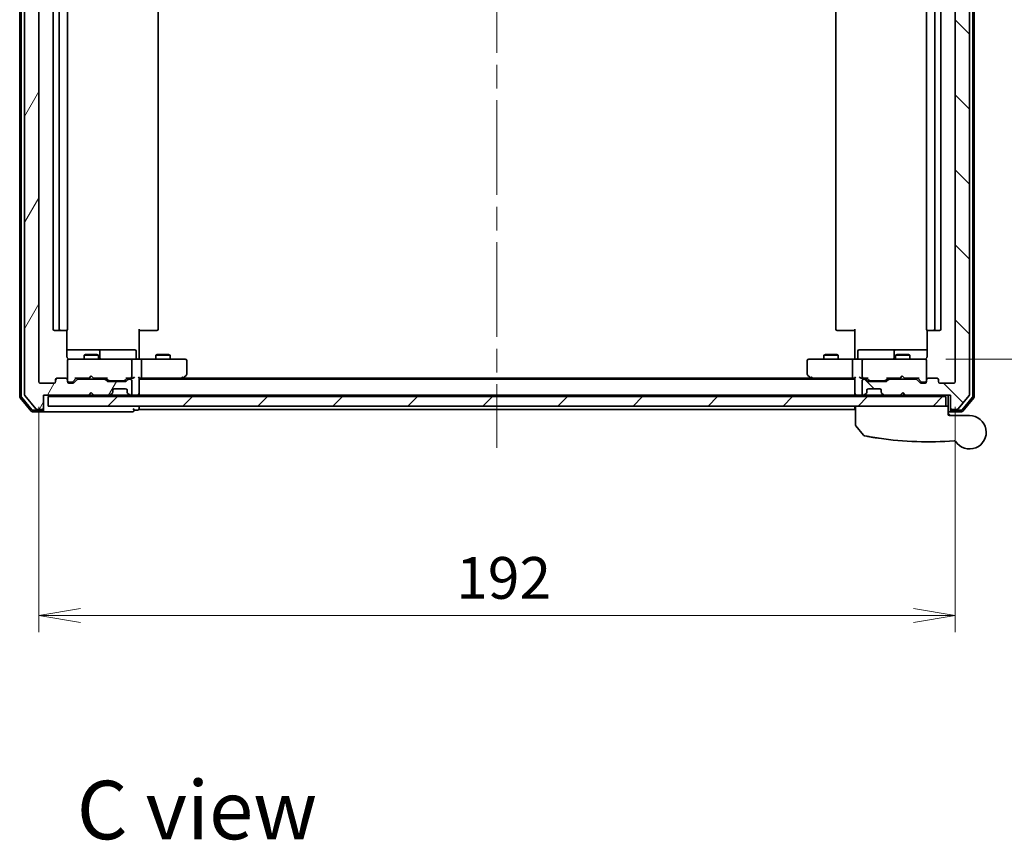
# Model space of a CAD drawing. Units: millimetres. Extents: x -1914 to 5369, y 28 to 1439.
# Drawn here: x 676 to 882, y 668 to 840 of the extents above; entities that cross this region are included whole.
import ezdxf

# ---------------------------------------------------------------- set-up
doc = ezdxf.new("R2010")
doc.units = ezdxf.units.MM
doc.header["$LTSCALE"] = 3.5
doc.linetypes.add('CHAIN', pattern=[0.3543, 0.2362, -0.0295, 0.0591, -0.0295])
doc.layers.get('Defpoints').update_dxf_attribs({"lineweight": 25})
for name, color, linetype, lineweight in [('Centerline (ISO)', 131, 'Continuous', 18), ('Dimension (ISO)', 7, 'Continuous', 18), ('Hatch (ISO)', 1, 'Continuous', 18), ('Symbol (ISO)', 7, 'Continuous', 18), ('Visible (ISO)', 7, 'Continuous', 35)]:
    doc.layers.add(name, color=color, linetype=linetype, lineweight=lineweight)
doc.styles.add('Note Text (TK)', font='MS PGothic.ttf')
doc.dimstyles.new('Default - Method 1b (TK)', dxfattribs={"dimscale": 3.5, "dimtxt": 2.5, "dimasz": 2.5, "dimexe": 1, "dimexo": 1.5, "dimgap": 1, "dimtad": 1, "dimrnd": 1e-08, "dimdsep": 46, "dimtxsty": 'Note Text (TK)', "dimblk": 'OPEN', "dimcen": 0.09, "dimdle": 5, "dimclrd": 100, "dimclre": 100, "dimclrt": 7, "dimadec": 1, "dimazin": 1, "dimtfac": 1, "dimtmove": 0, "dimatfit": 3, "dimldrblk": 'OPEN', "dimfxl": 1, "dimtolj": 1, "dimlwd": -1, "dimlwe": -1, "dimarcsym": 0})

# ---------------------------------------------------------------- blocks, each defined once
blk = doc.blocks.new('_Open')
at = {"color": 0, "linetype": 'ByBlock', "lineweight": -2}
for p, q in [((-1, 0.167), (0, 0)), ((-1, -0.167), (0, 0)), ((0, 0), (-1, 0))]:
    blk.add_line(p, q, dxfattribs=at)
blk = doc.blocks.new('*D8')
at = {"layer": 'Defpoints', "color": 0}
for p in [(864.6, 923.52), (864.6, 768.52), (921.54, 768.52)]:
    blk.add_point(p, dxfattribs=at)
at = {"layer": 'Dimension (ISO)', "color": 100}
for p, q in [((869.85, 923.52), (925.04, 923.52)), ((921.54, 914.77), (921.54, 777.27)), ((869.85, 768.52), (925.04, 768.52))]:
    blk.add_line(p, q, dxfattribs=at)
at = {"layer": 'Dimension (ISO)', "color": 100, "xscale": 8.75, "yscale": 8.75, "zscale": 8.75}
for p, rotation in [((921.54, 923.52), 90), ((921.54, 768.52), 270)]:
    blk.add_blockref('_Open', p, dxfattribs=dict(at, rotation=rotation))
at = {"layer": 'Dimension (ISO)', "color": 7, "insert": (913.66, 837.47), "char_height": 8.75, "attachment_point": 4, "rotation": 90, "style": 'Note Text (TK)'}
blk.add_mtext('\\A1;155', dxfattribs=at)
blk = doc.blocks.new('*D9')
at = {"layer": 'Defpoints', "color": 0}
for p in [(679.79, 763.82), (871.79, 763.82), (871.79, 714.83)]:
    blk.add_point(p, dxfattribs=at)
at = {"layer": 'Dimension (ISO)', "color": 100}
for p, q in [((679.79, 758.57), (679.79, 711.33)), ((871.79, 758.57), (871.79, 711.33)), ((688.54, 714.83), (863.04, 714.83))]:
    blk.add_line(p, q, dxfattribs=at)
at = {"layer": 'Dimension (ISO)', "color": 100, "xscale": 8.75, "yscale": 8.75, "zscale": 8.75, "rotation": 180}
blk.add_blockref('_Open', (679.79, 714.83), dxfattribs=at)
at = {"layer": 'Dimension (ISO)', "color": 100, "xscale": 8.75, "yscale": 8.75, "zscale": 8.75}
blk.add_blockref('_Open', (871.79, 714.83), dxfattribs=at)
at = {"layer": 'Dimension (ISO)', "color": 7, "insert": (767.24, 722.71), "char_height": 8.75, "attachment_point": 4, "style": 'Note Text (TK)'}
blk.add_mtext('\\A1;192', dxfattribs=at)

msp = doc.modelspace()

# ---------------------------------------------------------------- hatches: boundary and pattern name
at = {"layer": 'Hatch (ISO)'}
h = msp.add_hatch(dxfattribs=at)
h.set_pattern_fill('ANSI31', color=256, scale=88.9, angle=14.999978, style=0)
h.set_pattern_definition([(60, (-1.581, 5e-10), (-9.6237, 5.55625), [])])
edge = h.paths.add_edge_path()
edge.add_ellipse((680.4875, 758.3173), major_axis=(0.3, 0), ratio=1, start_angle=270, end_angle=360)
edge.add_line((680.7875, 758.3173), (680.7875, 761.0173))
edge.add_line((680.7875, 761.0173), (690.2875, 761.0173))
edge.add_line((690.2875, 761.0173), (690.7875, 761.5173))
edge.add_line((690.7875, 761.5173), (691.2875, 761.0173))
edge.add_line((691.2875, 761.0173), (694.6632, 761.0173))
edge.add_ellipse((694.6632, 761.3173), major_axis=(0.3, 0), ratio=1, start_angle=270, end_angle=315)
edge.add_line((694.8754, 761.1052), (695.1996, 761.4294))
edge.add_ellipse((694.9875, 761.6416), major_axis=(0.2121, 0.2121), ratio=1, start_angle=270, end_angle=315)
edge.add_line((695.2875, 761.6416), (695.2875, 762.0173))
edge.add_ellipse((695.5875, 762.0173), major_axis=(0, 0.3), ratio=1, start_angle=0, end_angle=90, ccw=False)
edge.add_line((695.5875, 762.3173), (697.9875, 762.3173))
edge.add_ellipse((697.9875, 762.0173), major_axis=(0.3, 0), ratio=1, start_angle=0, end_angle=90, ccw=False)
edge.add_line((698.2875, 762.0173), (698.2875, 761.6416))
edge.add_ellipse((698.5875, 761.6416), major_axis=(0, -0.3), ratio=1, start_angle=270, end_angle=315)
edge.add_line((698.3754, 761.4294), (698.6996, 761.1052))
edge.add_ellipse((698.9118, 761.3173), major_axis=(0.2121, -0.2121), ratio=1, start_angle=270, end_angle=315)
edge.add_line((698.9118, 761.0173), (698.9875, 761.0173))
edge.add_ellipse((698.9875, 761.3173), major_axis=(0.3, 0), ratio=1, start_angle=270, end_angle=360)
edge.add_line((699.2875, 761.3173), (699.2875, 764.0173))
edge.add_ellipse((698.9875, 764.0173), major_axis=(0, 0.3), ratio=1, start_angle=270, end_angle=360)
edge.add_line((698.9875, 764.3173), (698.6118, 764.3173))
edge.add_ellipse((698.6118, 764.0173), major_axis=(-0.3, 0), ratio=1, start_angle=270, end_angle=315)
edge.add_line((698.3996, 764.2294), (698.0754, 763.9052))
edge.add_ellipse((697.8632, 764.1173), major_axis=(-0.2121, -0.2121), ratio=1, start_angle=45, end_angle=90, ccw=False)
edge.add_line((697.8632, 763.8173), (694.3618, 763.8173))
edge.add_ellipse((694.3618, 764.1173), major_axis=(-0.3, 0), ratio=1, start_angle=45, end_angle=90, ccw=False)
edge.add_line((694.1496, 763.9052), (693.8254, 764.2294))
edge.add_ellipse((693.6132, 764.0173), major_axis=(-0.2121, 0.2121), ratio=1, start_angle=270, end_angle=315)
edge.add_line((693.6132, 764.3173), (687.9618, 764.3173))
edge.add_ellipse((687.9618, 764.0173), major_axis=(-0.3, 0), ratio=1, start_angle=270, end_angle=315)
edge.add_line((687.7496, 764.2294), (687.1254, 763.6052))
edge.add_ellipse((686.9132, 763.8173), major_axis=(-0.2121, -0.2121), ratio=1, start_angle=45, end_angle=90, ccw=False)
edge.add_line((686.9132, 763.5173), (686.0875, 763.5173))
edge.add_ellipse((686.0875, 763.8173), major_axis=(-0.3, 0), ratio=1, start_angle=0, end_angle=90, ccw=False)
edge.add_line((685.7875, 763.8173), (685.7875, 764.2173))
edge.add_ellipse((685.4875, 764.2173), major_axis=(0, 0.3), ratio=1, start_angle=270, end_angle=360)
edge.add_line((685.4875, 764.5173), (683.5875, 764.5173))
edge.add_ellipse((683.5875, 764.2173), major_axis=(-0.3, 0), ratio=1, start_angle=270, end_angle=360)
edge.add_line((683.2875, 764.2173), (683.2875, 763.8173))
edge.add_ellipse((682.9875, 763.8173), major_axis=(0, -0.3), ratio=1, start_angle=0, end_angle=90, ccw=False)
edge.add_line((682.9875, 763.5173), (680.0875, 763.5173))
edge.add_ellipse((680.0875, 763.8173), major_axis=(-0.3, 0), ratio=1, start_angle=0, end_angle=90, ccw=False)
edge.add_line((679.7875, 763.8173), (679.7875, 928.2173))
edge.add_ellipse((680.0875, 928.2173), major_axis=(0, 0.3), ratio=1, start_angle=0, end_angle=90, ccw=False)
edge.add_line((680.0875, 928.5173), (682.9875, 928.5173))
edge.add_ellipse((682.9875, 928.2173), major_axis=(0.3, 0), ratio=1, start_angle=0, end_angle=90, ccw=False)
edge.add_line((683.2875, 928.2173), (683.2875, 927.8173))
edge.add_ellipse((683.5875, 927.8173), major_axis=(0, -0.3), ratio=1, start_angle=270, end_angle=360)
edge.add_line((683.5875, 927.5173), (685.4875, 927.5173))
edge.add_ellipse((685.4875, 927.8173), major_axis=(0.3, 0), ratio=1, start_angle=270, end_angle=360)
edge.add_line((685.7875, 927.8173), (685.7875, 928.2173))
edge.add_ellipse((686.0875, 928.2173), major_axis=(0, 0.3), ratio=1, start_angle=0, end_angle=90, ccw=False)
edge.add_line((686.0875, 928.5173), (686.9132, 928.5173))
edge.add_ellipse((686.9132, 928.2173), major_axis=(0.3, 0), ratio=1, start_angle=45, end_angle=90, ccw=False)
edge.add_line((687.1254, 928.4294), (687.7496, 927.8052))
edge.add_ellipse((687.9618, 928.0173), major_axis=(0.2121, -0.2121), ratio=1, start_angle=270, end_angle=315)
edge.add_line((687.9618, 927.7173), (693.6132, 927.7173))
edge.add_ellipse((693.6132, 928.0173), major_axis=(0.3, 0), ratio=1, start_angle=270, end_angle=315)
edge.add_line((693.8254, 927.8052), (694.1496, 928.1294))
edge.add_ellipse((694.3618, 927.9173), major_axis=(0.2121, 0.2121), ratio=1, start_angle=45, end_angle=90, ccw=False)
edge.add_line((694.3618, 928.2173), (697.8632, 928.2173))
edge.add_ellipse((697.8632, 927.9173), major_axis=(0.3, 0), ratio=1, start_angle=45, end_angle=90, ccw=False)
edge.add_line((698.0754, 928.1294), (698.3996, 927.8052))
edge.add_ellipse((698.6118, 928.0173), major_axis=(0.2121, -0.2121), ratio=1, start_angle=270, end_angle=315)
edge.add_line((698.6118, 927.7173), (698.9875, 927.7173))
edge.add_ellipse((698.9875, 928.0173), major_axis=(0.3, 0), ratio=1, start_angle=270, end_angle=360)
edge.add_line((699.2875, 928.0173), (699.2875, 930.7173))
edge.add_ellipse((698.9875, 930.7173), major_axis=(0, 0.3), ratio=1, start_angle=270, end_angle=360)
edge.add_line((698.9875, 931.0173), (698.9118, 931.0173))
edge.add_ellipse((698.9118, 930.7173), major_axis=(-0.3, 0), ratio=1, start_angle=270, end_angle=315)
edge.add_line((698.6996, 930.9294), (698.3754, 930.6052))
edge.add_ellipse((698.5875, 930.393), major_axis=(-0.2121, -0.2121), ratio=1, start_angle=270, end_angle=315)
edge.add_line((698.2875, 930.393), (698.2875, 930.0173))
edge.add_ellipse((697.9875, 930.0173), major_axis=(0, -0.3), ratio=1, start_angle=0, end_angle=90, ccw=False)
edge.add_line((697.9875, 929.7173), (695.5875, 929.7173))
edge.add_ellipse((695.5875, 930.0173), major_axis=(-0.3, 0), ratio=1, start_angle=0, end_angle=90, ccw=False)
edge.add_line((695.2875, 930.0173), (695.2875, 930.393))
edge.add_ellipse((694.9875, 930.393), major_axis=(0, 0.3), ratio=1, start_angle=270, end_angle=315)
edge.add_line((695.1996, 930.6052), (694.8754, 930.9294))
edge.add_ellipse((694.6632, 930.7173), major_axis=(-0.2121, 0.2121), ratio=1, start_angle=270, end_angle=315)
edge.add_line((694.6632, 931.0173), (691.2875, 931.0173))
edge.add_line((691.2875, 931.0173), (690.7875, 930.5173))
edge.add_line((690.7875, 930.5173), (690.2875, 931.0173))
edge.add_line((690.2875, 931.0173), (680.7875, 931.0173))
edge.add_line((680.7875, 931.0173), (680.7875, 933.7173))
edge.add_ellipse((680.4875, 933.7173), major_axis=(0, 0.3), ratio=1, start_angle=270, end_angle=360)
edge.add_line((680.4875, 934.0173), (679.428, 934.0173))
edge.add_ellipse((679.428, 933.7173), major_axis=(-0.3, 0), ratio=1, start_angle=270, end_angle=320.194429)
edge.add_line((679.1975, 933.9093), (676.857, 931.1007))
edge.add_ellipse((677.0875, 930.9087), major_axis=(-0.1921, -0.2305), ratio=1, start_angle=270, end_angle=309.805571)
edge.add_line((676.7875, 930.9087), (676.7875, 761.1259))
edge.add_ellipse((677.0875, 761.1259), major_axis=(0, -0.3), ratio=1, start_angle=270, end_angle=309.805571)
edge.add_line((676.857, 760.9339), (679.1975, 758.1252))
edge.add_ellipse((679.428, 758.3173), major_axis=(0.1921, -0.2305), ratio=1, start_angle=270, end_angle=320.194429)
edge.add_line((679.428, 758.0173), (680.4875, 758.0173))
h = msp.add_hatch(dxfattribs=at)
h.set_pattern_fill('ANSI31', color=256, scale=88.9, angle=90.00021, style=0)
h.set_pattern_definition([(135.0002, (-1.581, 5e-10), (-7.8577, -7.85775), [])])
edge = h.paths.add_edge_path()
edge.add_ellipse((871.0875, 758.3173), major_axis=(0, -0.3), ratio=1, start_angle=270, end_angle=360)
edge.add_line((871.0875, 758.0173), (872.147, 758.0173))
edge.add_ellipse((872.147, 758.3173), major_axis=(0.3, 0), ratio=1, start_angle=270, end_angle=320.194429)
edge.add_line((872.3775, 758.1252), (874.718, 760.9339))
edge.add_ellipse((874.4875, 761.1259), major_axis=(0.1921, 0.2305), ratio=1, start_angle=270, end_angle=309.805571)
edge.add_line((874.7875, 761.1259), (874.7875, 930.9087))
edge.add_ellipse((874.4875, 930.9087), major_axis=(0, 0.3), ratio=1, start_angle=270, end_angle=309.805571)
edge.add_line((874.718, 931.1007), (872.3775, 933.9093))
edge.add_ellipse((872.147, 933.7173), major_axis=(-0.1921, 0.2305), ratio=1, start_angle=270, end_angle=320.194429)
edge.add_line((872.147, 934.0173), (871.0875, 934.0173))
edge.add_ellipse((871.0875, 933.7173), major_axis=(-0.3, 0), ratio=1, start_angle=270, end_angle=360)
edge.add_line((870.7875, 933.7173), (870.7875, 931.0173))
edge.add_line((870.7875, 931.0173), (861.2875, 931.0173))
edge.add_line((861.2875, 931.0173), (860.7875, 930.5173))
edge.add_line((860.7875, 930.5173), (860.2875, 931.0173))
edge.add_line((860.2875, 931.0173), (856.9118, 931.0173))
edge.add_ellipse((856.9118, 930.7173), major_axis=(-0.3, 0), ratio=1, start_angle=270, end_angle=315)
edge.add_line((856.6996, 930.9294), (856.3754, 930.6052))
edge.add_ellipse((856.5875, 930.393), major_axis=(-0.2121, -0.2121), ratio=1, start_angle=270, end_angle=315)
edge.add_line((856.2875, 930.393), (856.2875, 930.0173))
edge.add_ellipse((855.9875, 930.0173), major_axis=(0, -0.3), ratio=1, start_angle=0, end_angle=90, ccw=False)
edge.add_line((855.9875, 929.7173), (853.5875, 929.7173))
edge.add_ellipse((853.5875, 930.0173), major_axis=(-0.3, 0), ratio=1, start_angle=0, end_angle=90, ccw=False)
edge.add_line((853.2875, 930.0173), (853.2875, 930.393))
edge.add_ellipse((852.9875, 930.393), major_axis=(0, 0.3), ratio=1, start_angle=270, end_angle=315)
edge.add_line((853.1996, 930.6052), (852.8754, 930.9294))
edge.add_ellipse((852.6632, 930.7173), major_axis=(-0.2121, 0.2121), ratio=1, start_angle=270, end_angle=315)
edge.add_line((852.6632, 931.0173), (852.5875, 931.0173))
edge.add_ellipse((852.5875, 930.7173), major_axis=(-0.3, 0), ratio=1, start_angle=270, end_angle=360)
edge.add_line((852.2875, 930.7173), (852.2875, 928.0173))
edge.add_ellipse((852.5875, 928.0173), major_axis=(0, -0.3), ratio=1, start_angle=270, end_angle=360)
edge.add_line((852.5875, 927.7173), (852.9632, 927.7173))
edge.add_ellipse((852.9632, 928.0173), major_axis=(0.3, 0), ratio=1, start_angle=270, end_angle=315)
edge.add_line((853.1754, 927.8052), (853.4996, 928.1294))
edge.add_ellipse((853.7118, 927.9173), major_axis=(0.2121, 0.2121), ratio=1, start_angle=45, end_angle=90, ccw=False)
edge.add_line((853.7118, 928.2173), (857.2132, 928.2173))
edge.add_ellipse((857.2132, 927.9173), major_axis=(0.3, 0), ratio=1, start_angle=45, end_angle=90, ccw=False)
edge.add_line((857.4254, 928.1294), (857.7496, 927.8052))
edge.add_ellipse((857.9618, 928.0173), major_axis=(0.2121, -0.2121), ratio=1, start_angle=270, end_angle=315)
edge.add_line((857.9618, 927.7173), (863.6132, 927.7173))
edge.add_ellipse((863.6132, 928.0173), major_axis=(0.3, 0), ratio=1, start_angle=270, end_angle=315)
edge.add_line((863.8254, 927.8052), (864.4496, 928.4294))
edge.add_ellipse((864.6618, 928.2173), major_axis=(0.2121, 0.2121), ratio=1, start_angle=45, end_angle=90, ccw=False)
edge.add_line((864.6618, 928.5173), (865.4875, 928.5173))
edge.add_ellipse((865.4875, 928.2173), major_axis=(0.3, 0), ratio=1, start_angle=0, end_angle=90, ccw=False)
edge.add_line((865.7875, 928.2173), (865.7875, 927.8173))
edge.add_ellipse((866.0875, 927.8173), major_axis=(0, -0.3), ratio=1, start_angle=270, end_angle=360)
edge.add_line((866.0875, 927.5173), (867.9875, 927.5173))
edge.add_ellipse((867.9875, 927.8173), major_axis=(0.3, 0), ratio=1, start_angle=270, end_angle=360)
edge.add_line((868.2875, 927.8173), (868.2875, 928.2173))
edge.add_ellipse((868.5875, 928.2173), major_axis=(0, 0.3), ratio=1, start_angle=0, end_angle=90, ccw=False)
edge.add_line((868.5875, 928.5173), (871.4875, 928.5173))
edge.add_ellipse((871.4875, 928.2173), major_axis=(0.3, 0), ratio=1, start_angle=0, end_angle=90, ccw=False)
edge.add_line((871.7875, 928.2173), (871.7875, 763.8173))
edge.add_ellipse((871.4875, 763.8173), major_axis=(0, -0.3), ratio=1, start_angle=0, end_angle=90, ccw=False)
edge.add_line((871.4875, 763.5173), (868.5875, 763.5173))
edge.add_ellipse((868.5875, 763.8173), major_axis=(-0.3, 0), ratio=1, start_angle=0, end_angle=90, ccw=False)
edge.add_line((868.2875, 763.8173), (868.2875, 764.2173))
edge.add_ellipse((867.9875, 764.2173), major_axis=(0, 0.3), ratio=1, start_angle=270, end_angle=360)
edge.add_line((867.9875, 764.5173), (866.0875, 764.5173))
edge.add_ellipse((866.0875, 764.2173), major_axis=(-0.3, 0), ratio=1, start_angle=270, end_angle=360)
edge.add_line((865.7875, 764.2173), (865.7875, 763.8173))
edge.add_ellipse((865.4875, 763.8173), major_axis=(0, -0.3), ratio=1, start_angle=0, end_angle=90, ccw=False)
edge.add_line((865.4875, 763.5173), (864.6618, 763.5173))
edge.add_ellipse((864.6618, 763.8173), major_axis=(-0.3, 0), ratio=1, start_angle=45, end_angle=90, ccw=False)
edge.add_line((864.4496, 763.6052), (863.8254, 764.2294))
edge.add_ellipse((863.6132, 764.0173), major_axis=(-0.2121, 0.2121), ratio=1, start_angle=270, end_angle=315)
edge.add_line((863.6132, 764.3173), (857.9618, 764.3173))
edge.add_ellipse((857.9618, 764.0173), major_axis=(-0.3, 0), ratio=1, start_angle=270, end_angle=315)
edge.add_line((857.7496, 764.2294), (857.4254, 763.9052))
edge.add_ellipse((857.2132, 764.1173), major_axis=(-0.2121, -0.2121), ratio=1, start_angle=45, end_angle=90, ccw=False)
edge.add_line((857.2132, 763.8173), (853.7118, 763.8173))
edge.add_ellipse((853.7118, 764.1173), major_axis=(-0.3, 0), ratio=1, start_angle=45, end_angle=90, ccw=False)
edge.add_line((853.4996, 763.9052), (853.1754, 764.2294))
edge.add_ellipse((852.9632, 764.0173), major_axis=(-0.2121, 0.2121), ratio=1, start_angle=270, end_angle=315)
edge.add_line((852.9632, 764.3173), (852.5875, 764.3173))
edge.add_ellipse((852.5875, 764.0173), major_axis=(-0.3, 0), ratio=1, start_angle=270, end_angle=360)
edge.add_line((852.2875, 764.0173), (852.2875, 761.3173))
edge.add_ellipse((852.5875, 761.3173), major_axis=(0, -0.3), ratio=1, start_angle=270, end_angle=360)
edge.add_line((852.5875, 761.0173), (852.6632, 761.0173))
edge.add_ellipse((852.6632, 761.3173), major_axis=(0.3, 0), ratio=1, start_angle=270, end_angle=315)
edge.add_line((852.8754, 761.1052), (853.1996, 761.4294))
edge.add_ellipse((852.9875, 761.6416), major_axis=(0.2121, 0.2121), ratio=1, start_angle=270, end_angle=315)
edge.add_line((853.2875, 761.6416), (853.2875, 762.0173))
edge.add_ellipse((853.5875, 762.0173), major_axis=(0, 0.3), ratio=1, start_angle=0, end_angle=90, ccw=False)
edge.add_line((853.5875, 762.3173), (855.9875, 762.3173))
edge.add_ellipse((855.9875, 762.0173), major_axis=(0.3, 0), ratio=1, start_angle=0, end_angle=90, ccw=False)
edge.add_line((856.2875, 762.0173), (856.2875, 761.6416))
edge.add_ellipse((856.5875, 761.6416), major_axis=(0, -0.3), ratio=1, start_angle=270, end_angle=315)
edge.add_line((856.3754, 761.4294), (856.6996, 761.1052))
edge.add_ellipse((856.9118, 761.3173), major_axis=(0.2121, -0.2121), ratio=1, start_angle=270, end_angle=315)
edge.add_line((856.9118, 761.0173), (860.2875, 761.0173))
edge.add_line((860.2875, 761.0173), (860.7875, 761.5173))
edge.add_line((860.7875, 761.5173), (861.2875, 761.0173))
edge.add_line((861.2875, 761.0173), (870.7875, 761.0173))
edge.add_line((870.7875, 761.0173), (870.7875, 758.3173))
h = msp.add_hatch(dxfattribs=at)
h.set_pattern_fill('ANSI31', color=256, scale=88.9, style=0)
h.set_pattern_definition([(45, (-1.581, 5e-10), (-7.85772, 7.85772), [])])
h.paths.add_polyline_path([(869.7875, 758.7173), (869.7875, 760.7173), (681.7875, 760.7173), (681.7875, 758.7173)])

# ---------------------------------------------------------------- linework, layer by layer
at = {"layer": 'Centerline (ISO)', "linetype": 'CHAIN', "ltscale": 23.990969}
msp.add_line((775.7875, 941.7673), (775.7875, 749.9673), dxfattribs=at)
at = {"layer": 'Visible (ISO)'}
for p, q in [((675.7875, 931.4087), (675.7875, 760.6259)), ((676.0875, 931.3001), (676.0875, 760.7345)), ((676.7875, 930.9087), (676.7875, 761.1259)), ((874.7875, 761.1259), (874.7875, 930.9087)), ((875.4875, 760.7345), (875.4875, 931.3001)), ((875.7875, 760.6259), (875.7875, 931.4087)), ((679.7875, 763.8173), (679.7875, 928.2173)), ((871.7875, 928.2173), (871.7875, 763.8173)), ((682.7875, 917.2173), (682.7875, 774.8173)), ((684.0875, 917.2173), (684.0875, 774.8173)), ((685.7875, 774.8173), (685.7875, 917.2173)), ((704.7875, 774.8173), (704.7875, 917.2173)), ((846.7875, 917.2173), (846.7875, 774.8173)), ((865.7875, 917.2173), (865.7875, 774.8173)), ((867.4875, 774.8173), (867.4875, 917.2173)), ((868.7875, 774.8173), (868.7875, 917.2173)), ((683.0875, 774.5173), (684.3875, 774.5173)), ((684.3875, 774.5173), (684.5804, 774.5173)), ((684.7218, 774.5173), (684.5804, 774.5173)), ((684.7218, 774.5173), (685.4289, 774.5173)), ((685.4875, 774.5173), (685.4289, 774.5173)), ((685.6977, 769.0173), (685.6977, 774.6032)), ((700.7875, 774.8173), (700.7875, 769.0173)), ((701.2017, 774.5173), (700.7875, 774.5173)), ((701.2017, 774.5173), (703.5804, 774.5173)), ((703.7218, 774.5173), (703.5804, 774.5173)), ((703.7218, 774.5173), (704.4289, 774.5173)), ((704.4875, 774.5173), (704.4289, 774.5173)), ((847.1461, 774.5173), (847.0875, 774.5173)), ((847.1461, 774.5173), (847.8532, 774.5173)), ((847.9946, 774.5173), (847.8532, 774.5173)), ((847.9946, 774.5173), (850.3733, 774.5173)), ((850.7875, 774.5173), (850.3733, 774.5173)), ((850.7875, 769.0173), (850.7875, 774.8173)), ((865.8773, 774.6032), (865.8773, 769.0173)), ((866.1461, 774.5173), (866.0875, 774.5173)), ((866.1461, 774.5173), (866.8532, 774.5173)), ((866.9946, 774.5173), (866.8532, 774.5173)), ((866.9946, 774.5173), (867.1875, 774.5173)), ((867.1875, 774.5173), (868.4875, 774.5173)), ((692.1105, 770.5173), (685.6977, 770.5173)), ((689.5942, 769.5207), (689.2875, 769.3673)), ((689.5942, 769.5207), (691.9808, 769.5207)), ((691.9808, 769.5207), (692.2875, 769.3673)), ((692.282, 770.5173), (692.1105, 770.5173)), ((695.9565, 770.5173), (692.282, 770.5173)), ((692.582, 768.8173), (692.582, 770.2173)), ((699.8862, 770.5173), (695.9565, 770.5173)), ((700.1862, 768.8173), (700.1862, 770.2173)), ((704.5942, 769.5207), (704.2875, 769.3673)), ((704.5942, 769.5207), (706.9808, 769.5207)), ((706.9808, 769.5207), (707.2875, 769.3673)), ((844.5942, 769.5207), (844.2875, 769.3673)), ((844.5942, 769.5207), (846.9808, 769.5207)), ((846.9808, 769.5207), (847.2875, 769.3673)), ((851.3888, 768.8173), (851.3888, 770.2173)), ((855.6185, 770.5173), (851.6888, 770.5173)), ((859.293, 770.5173), (855.6185, 770.5173)), ((858.993, 770.2173), (858.993, 768.8173)), ((859.5942, 769.5207), (859.2875, 769.3673)), ((859.4645, 770.5173), (859.293, 770.5173)), ((865.8773, 770.5173), (859.4645, 770.5173)), ((859.5942, 769.5207), (861.9808, 769.5207)), ((861.9808, 769.5207), (862.2875, 769.3673)), ((685.7875, 768.2406), (685.7875, 768.2173)), ((685.7875, 768.2173), (685.7875, 764.2173)), ((686.9729, 768.5173), (686.0875, 768.5173)), ((698.1693, 768.5173), (686.9729, 768.5173)), ((692.2875, 769.3673), (689.2875, 769.3673)), ((689.2875, 768.5173), (689.2875, 769.3673)), ((692.2875, 768.5173), (692.2875, 769.3673)), ((698.9875, 768.5173), (698.1693, 768.5173)), ((698.9875, 768.5173), (701.1632, 768.5173)), ((699.2875, 764.8173), (699.2875, 768.2173)), ((700.7875, 768.7423), (700.7875, 769.0173)), ((700.7875, 768.7423), (700.7875, 768.525)), ((709.7241, 768.5173), (701.1632, 768.5173)), ((701.2875, 764.8173), (701.2875, 768.2173)), ((707.2875, 769.3673), (704.2875, 769.3673)), ((704.2875, 768.5173), (704.2875, 769.3673)), ((707.2875, 768.5173), (707.2875, 769.3673)), ((710.4875, 768.5173), (709.7241, 768.5173)), ((710.7875, 765.3673), (710.7875, 768.2173)), ((840.7875, 768.2173), (840.7875, 765.3673)), ((841.8509, 768.5173), (841.0875, 768.5173)), ((850.4118, 768.5173), (841.8509, 768.5173)), ((847.2875, 769.3673), (844.2875, 769.3673)), ((844.2875, 768.5173), (844.2875, 769.3673)), ((847.2875, 768.5173), (847.2875, 769.3673)), ((850.2875, 764.8173), (850.2875, 768.2173)), ((850.4118, 768.5173), (852.5875, 768.5173)), ((850.7875, 769.0173), (850.7875, 768.7423)), ((850.7875, 768.525), (850.7875, 768.7423)), ((852.2875, 768.2173), (852.2875, 764.8173)), ((853.4057, 768.5173), (852.5875, 768.5173)), ((864.6021, 768.5173), (853.4057, 768.5173)), ((862.2875, 769.3673), (859.2875, 769.3673)), ((859.2875, 768.5173), (859.2875, 769.3673)), ((862.2875, 768.5173), (862.2875, 769.3673)), ((865.4875, 768.5173), (864.6021, 768.5173)), ((865.7875, 768.2173), (865.7875, 768.2406)), ((865.7875, 764.2173), (865.7875, 768.2173)), ((682.9875, 763.5173), (680.0875, 763.5173)), ((683.2875, 764.2173), (683.2875, 763.8173)), ((685.4875, 764.5173), (683.5875, 764.5173)), ((685.7875, 763.8173), (685.7875, 764.2173)), ((686.0875, 763.7173), (686.5767, 763.7173)), ((686.9132, 763.5173), (686.0875, 763.5173)), ((686.5767, 763.7173), (686.7132, 763.7173)), ((687.6375, 764.5173), (686.9254, 763.8052)), ((687.7496, 764.2294), (687.1254, 763.6052)), ((687.4614, 764.5173), (690.2875, 764.5173)), ((693.6132, 764.3173), (687.9618, 764.3173)), ((689.2875, 764.3173), (689.2875, 764.5173)), ((690.2875, 764.5173), (690.3475, 764.5773)), ((690.7875, 765.0173), (690.3475, 764.5773)), ((690.7875, 765.0173), (691.2275, 764.5773)), ((691.2275, 764.5773), (691.2875, 764.5173)), ((691.2875, 764.5173), (694.1136, 764.5173)), ((692.2875, 764.3173), (692.2875, 764.5173)), ((694.1496, 763.9052), (693.8254, 764.2294)), ((694.3496, 764.1052), (693.9375, 764.5173)), ((697.8632, 763.8173), (694.3618, 763.8173)), ((694.5618, 764.0173), (694.7052, 764.0173)), ((694.7052, 764.0173), (697.5198, 764.0173)), ((697.5198, 764.0173), (697.6632, 764.0173)), ((698.2875, 764.5173), (697.8754, 764.1052)), ((698.3996, 764.2294), (698.0754, 763.9052)), ((698.1114, 764.5173), (698.9875, 764.5173)), ((698.9875, 764.3173), (698.6118, 764.3173)), ((698.9875, 764.5173), (699.3632, 764.5173)), ((699.2875, 761.3173), (699.2875, 764.0173)), ((700.7875, 761.3173), (700.7875, 764.6052)), ((700.7875, 764.5173), (701.1632, 764.5173)), ((850.7875, 764.3173), (700.7875, 764.3173)), ((701.1632, 764.5173), (709.7542, 764.5173)), ((709.5875, 764.3173), (709.9342, 764.5773)), ((709.7241, 764.8173), (709.8797, 764.6617)), ((841.7208, 764.5173), (709.8542, 764.5173)), ((709.9342, 764.5773), (710.6675, 765.1273)), ((840.9075, 765.1273), (841.6408, 764.5773)), ((841.6408, 764.5773), (841.9875, 764.3173)), ((841.8509, 764.8173), (841.6953, 764.6617)), ((841.8208, 764.5173), (850.4118, 764.5173)), ((850.4118, 764.5173), (850.7875, 764.5173)), ((850.7875, 764.6052), (850.7875, 761.3173)), ((852.2118, 764.5173), (852.5875, 764.5173)), ((852.2875, 764.0173), (852.2875, 761.3173)), ((852.5875, 764.5173), (853.4636, 764.5173)), ((852.9632, 764.3173), (852.5875, 764.3173)), ((853.4996, 763.9052), (853.1754, 764.2294)), ((853.6996, 764.1052), (853.2875, 764.5173)), ((857.2132, 763.8173), (853.7118, 763.8173)), ((853.9118, 764.0173), (854.0552, 764.0173)), ((854.0552, 764.0173), (856.8698, 764.0173)), ((856.8698, 764.0173), (857.0132, 764.0173)), ((857.6375, 764.5173), (857.2254, 764.1052)), ((857.7496, 764.2294), (857.4254, 763.9052)), ((857.4614, 764.5173), (860.2016, 764.5173)), ((863.6132, 764.3173), (857.9618, 764.3173)), ((859.2875, 764.3173), (859.2875, 764.5173)), ((860.2016, 764.5173), (860.2616, 764.5773)), ((860.7016, 765.0173), (860.2616, 764.5773)), ((860.7016, 765.0173), (861.1416, 764.5773)), ((861.1416, 764.5773), (861.2016, 764.5173)), ((861.2016, 764.5173), (864.1136, 764.5173)), ((862.2875, 764.3173), (862.2875, 764.5173)), ((864.4496, 763.6052), (863.8254, 764.2294)), ((864.6496, 763.8052), (863.9375, 764.5173)), ((865.4875, 763.5173), (864.6618, 763.5173)), ((864.8618, 763.7173), (864.9983, 763.7173)), ((864.9983, 763.7173), (865.4875, 763.7173)), ((865.7875, 764.2173), (865.7875, 763.8173)), ((867.9875, 764.5173), (866.0875, 764.5173)), ((868.2875, 763.8173), (868.2875, 764.2173)), ((871.4875, 763.5173), (868.5875, 763.5173)), ((690.2875, 761.0173), (690.7875, 761.5173)), ((690.7875, 761.5173), (691.2875, 761.0173)), ((694.8754, 761.1052), (695.1996, 761.4294)), ((695.1996, 761.4294), (695.2201, 761.4499)), ((695.2875, 761.6416), (695.2875, 762.0173)), ((695.5875, 762.3173), (697.9875, 762.3173)), ((698.2875, 762.0173), (698.2875, 761.6416)), ((698.3549, 761.4499), (698.3754, 761.4294)), ((698.3754, 761.4294), (698.6996, 761.1052)), ((700.7875, 761.0173), (700.7875, 761.3173)), ((850.7875, 761.3173), (850.7875, 761.0173)), ((852.8754, 761.1052), (853.1996, 761.4294)), ((853.1996, 761.4294), (853.2201, 761.4499)), ((853.2875, 761.6416), (853.2875, 762.0173)), ((853.5875, 762.3173), (855.9875, 762.3173)), ((856.2875, 762.0173), (856.2875, 761.6416)), ((856.3549, 761.4499), (856.3754, 761.4294)), ((856.3754, 761.4294), (856.6996, 761.1052)), ((860.2875, 761.0173), (860.7875, 761.5173)), ((861.1137, 761.1052), (860.7445, 761.4743)), ((860.7875, 761.5173), (861.2875, 761.0173)), ((675.857, 760.4339), (678.1975, 757.6252)), ((676.157, 760.5425), (678.3381, 757.9252)), ((676.857, 760.9339), (679.1975, 758.1252)), ((680.7875, 758.3173), (680.7875, 761.0173)), ((680.7875, 761.0173), (690.2875, 761.0173)), ((869.7875, 760.7173), (681.7875, 760.7173)), ((681.7875, 760.7173), (681.7875, 758.7173)), ((690.2875, 761.0173), (691.2875, 761.0173)), ((691.2875, 761.0173), (694.6632, 761.0173)), ((694.6632, 761.0173), (695.0875, 761.0173)), ((695.0875, 761.0173), (698.4875, 761.0173)), ((698.4875, 761.0173), (698.9118, 761.0173)), ((698.9118, 761.0173), (698.9875, 761.0173)), ((698.9875, 761.0173), (699.6632, 761.0173)), ((699.6632, 761.0173), (700.4875, 761.0173)), ((700.7875, 761.0173), (850.7875, 761.0173)), ((700.7875, 760.7173), (700.7875, 761.0173)), ((850.7875, 761.0173), (850.7875, 760.7173)), ((851.0875, 761.0173), (851.9118, 761.0173)), ((851.9118, 761.0173), (852.5875, 761.0173)), ((852.5875, 761.0173), (852.6632, 761.0173)), ((852.6632, 761.0173), (853.0875, 761.0173)), ((853.0875, 761.0173), (853.1875, 761.0173)), ((855.0351, 761.0173), (853.1875, 761.0173)), ((853.1875, 760.7173), (853.1875, 761.0173)), ((856.9118, 761.0173), (855.0351, 761.0173)), ((856.9118, 761.0173), (860.2875, 761.0173)), ((858.0375, 760.7173), (858.0375, 761.0173)), ((860.7875, 761.0173), (860.2875, 761.0173)), ((860.7875, 761.0173), (861.2016, 761.0173)), ((861.1137, 761.1052), (861.2016, 761.0173)), ((861.2016, 761.0173), (861.2875, 761.0173)), ((861.2875, 761.0173), (870.7875, 761.0173)), ((865.7875, 760.7173), (865.7875, 761.0173)), ((869.7875, 758.7173), (869.7875, 760.7173)), ((870.2875, 761.0173), (870.2875, 758.7173)), ((870.7875, 761.0173), (870.7875, 758.3173)), ((872.3775, 758.1252), (874.718, 760.9339)), ((873.2369, 757.9252), (875.418, 760.5425)), ((873.3775, 757.6252), (875.718, 760.4339)), ((678.428, 757.5173), (680.4875, 757.5173)), ((678.5685, 757.8173), (680.4875, 757.8173)), ((679.428, 758.0173), (680.4875, 758.0173)), ((680.4875, 757.5173), (695.7875, 757.5173)), ((680.7875, 758.1173), (680.7875, 758.3173)), ((680.7875, 758.1173), (680.7875, 757.8173)), ((681.7875, 758.7173), (869.7875, 758.7173)), ((695.7875, 757.5173), (699.4875, 757.5173)), ((699.7875, 757.8173), (700.4875, 757.8173)), ((700.7875, 758.3173), (700.7875, 758.7173)), ((700.7875, 758.0173), (700.7875, 758.3173)), ((700.7875, 758.0173), (850.7875, 758.0173)), ((850.7875, 758.7173), (850.7875, 758.3173)), ((850.7875, 758.3173), (850.7875, 758.0173)), ((850.8875, 754.7862), (850.8875, 758.7173)), ((870.2875, 758.7173), (869.7875, 758.7173)), ((870.2875, 758.7173), (870.2875, 757.0173)), ((870.2875, 757.5173), (871.0875, 757.5173)), ((870.2875, 757.2173), (870.7875, 756.7173)), ((870.7875, 758.3173), (870.7875, 758.1173)), ((870.7875, 757.8173), (870.7875, 758.1173)), ((871.0875, 758.0173), (872.147, 758.0173)), ((871.0875, 757.8173), (873.0065, 757.8173)), ((871.0875, 757.5173), (873.147, 757.5173)), ((870.5875, 756.7173), (874.7875, 756.7173)), ((852.5803, 752.5932), (850.9545, 754.5972))]:
    msp.add_line(p, q, dxfattribs=at)
for centre, radius, start, end in [((683.0875, 774.8173), 0.3, 180, 270), ((684.3875, 774.8173), 0.3, 180, 270), ((685.4875, 774.8173), 0.3, 270, 0), ((704.4875, 774.8173), 0.3, 270, 0), ((847.0875, 774.8173), 0.3, 180, 270), ((866.0875, 774.8173), 0.3, 180, 270), ((867.1875, 774.8173), 0.3, 270, 0), ((868.4875, 774.8173), 0.3, 270, 0), ((692.282, 770.2173), 0.3, 0, 90), ((699.8862, 770.2173), 0.3, 0, 90), ((851.6888, 770.2173), 0.3, 90, 180), ((859.293, 770.2173), 0.3, 90, 180), ((686.0875, 768.2427), 0.3, 75.522488, 180), ((686.0875, 768.2173), 0.3, 90, 180), ((686.2875, 769.0173), 0.5, 255.522488, 270), ((692.882, 768.8173), 0.3, 180, 270), ((698.9875, 768.2173), 0.3, 0, 90), ((700.4862, 768.8173), 0.3, 180, 270), ((710.4875, 768.2173), 0.3, 0, 90), ((841.0875, 768.2173), 0.3, 90, 180), ((851.0888, 768.8173), 0.3, 270, 0), ((852.5875, 768.2173), 0.3, 90, 180), ((858.693, 768.8173), 0.3, 270, 0), ((865.2875, 769.0173), 0.5, 270, 284.477512), ((865.4875, 768.2427), 0.3, 0, 104.477512), ((865.4875, 768.2173), 0.3, 0, 90), ((710.4875, 765.3673), 0.3, 306.869898, 0), ((841.0875, 765.3673), 0.3, 180, 233.130102), ((680.0875, 763.8173), 0.3, 180, 270), ((682.9875, 763.8173), 0.3, 270, 0), ((683.5875, 764.2173), 0.3, 90, 180), ((685.4875, 764.2173), 0.3, 0, 90), ((686.0875, 764.0173), 0.3, 180, 270), ((686.0875, 763.8173), 0.3, 180, 270), ((686.9132, 763.8173), 0.3, 270, 315), ((687.9618, 764.0173), 0.3, 90, 135), ((693.6132, 764.0173), 0.3, 45, 90), ((694.3618, 764.1173), 0.3, 225, 270), ((697.8632, 764.1173), 0.3, 270, 315), ((698.6118, 764.0173), 0.3, 90, 135), ((698.9875, 764.8173), 0.3, 270, 293.437996), ((698.9875, 764.0173), 0.3, 0, 90), ((698.9875, 764.8173), 0.3, 328.755545, 0), ((709.7542, 764.8173), 0.3, 270, 293.437984), ((709.7542, 764.8173), 0.3, 293.437984, 306.869898), ((841.8208, 764.8173), 0.3, 233.130102, 246.562021), ((841.8208, 764.8173), 0.3, 246.562004, 270), ((852.5875, 764.8173), 0.3, 180, 211.244455), ((852.5875, 764.0173), 0.3, 90, 180), ((852.5875, 764.8173), 0.3, 246.562016, 270), ((852.9632, 764.0173), 0.3, 45, 90), ((853.7118, 764.1173), 0.3, 225, 270), ((857.2132, 764.1173), 0.3, 270, 315), ((857.9618, 764.0173), 0.3, 90, 135), ((863.6132, 764.0173), 0.3, 45, 90), ((864.6618, 763.8173), 0.3, 225, 270), ((865.4875, 764.0173), 0.3, 270, 0), ((865.4875, 763.8173), 0.3, 270, 0), ((866.0875, 764.2173), 0.3, 90, 180), ((867.9875, 764.2173), 0.3, 0, 90), ((868.5875, 763.8173), 0.3, 180, 270), ((871.4875, 763.8173), 0.3, 270, 0), ((694.9875, 761.6416), 0.3, 315, 0), ((695.5875, 762.0173), 0.3, 90, 180), ((697.9875, 762.0173), 0.3, 0, 90), ((698.5875, 761.6416), 0.3, 180, 225), ((698.9875, 761.3173), 0.3, 270, 0), ((700.4875, 761.3173), 0.3, 270, 0), ((851.0875, 761.3173), 0.3, 180, 270), ((852.5875, 761.3173), 0.3, 180, 270), ((852.9875, 761.6416), 0.3, 315, 0), ((853.5875, 762.0173), 0.3, 90, 180), ((855.9875, 762.0173), 0.3, 0, 90), ((856.5875, 761.6416), 0.3, 180, 225), ((676.0875, 760.6259), 0.3, 180, 219.805571), ((676.3875, 760.7345), 0.3, 180, 219.805571), ((677.0875, 761.1259), 0.3, 180, 219.805571), ((694.6632, 761.3173), 0.3, 270, 315), ((698.9118, 761.3173), 0.3, 225, 270), ((852.6632, 761.3173), 0.3, 270, 315), ((856.9118, 761.3173), 0.3, 225, 270), ((860.9016, 761.3173), 0.3, 315, 326.686674), ((874.4875, 761.1259), 0.3, 320.194429, 0), ((875.1875, 760.7345), 0.3, 320.194429, 0), ((875.4875, 760.6259), 0.3, 320.194429, 0), ((678.428, 757.8173), 0.3, 219.805571, 270), ((678.5685, 758.1173), 0.3, 219.805571, 270), ((679.428, 758.3173), 0.3, 219.805571, 270), ((680.4875, 758.3173), 0.3, 270, 0), ((680.4875, 758.1173), 0.3, 270, 0), ((680.4875, 757.8173), 0.3, 270, 0), ((699.4875, 757.8173), 0.3, 0, 90), ((699.4875, 757.8173), 0.3, 270, 0), ((700.4875, 758.1173), 0.3, 270, 0), ((851.0875, 758.1173), 0.3, 180, 228.189685), ((871.0875, 758.3173), 0.3, 180, 270), ((871.0875, 758.1173), 0.3, 180, 270), ((871.0875, 757.8173), 0.3, 180, 270), ((872.147, 758.3173), 0.3, 270, 320.194429), ((873.0065, 758.1173), 0.3, 270, 320.194429), ((873.147, 757.8173), 0.3, 270, 320.194429), ((870.5875, 757.0173), 0.3, 180, 270), ((874.7875, 753.2173), 3.5, 212.654412, 90), ((851.1875, 754.7862), 0.3, 180, 219.051897), ((852.8133, 752.7822), 0.3, 219.051897, 258.947767), ((865.8875, 819.7173), 68.5, 261.605654, 274.759524), ((871.5961, 751.1545), 0.3, 32.876581, 94.759524)]:
    msp.add_arc(centre, radius, start, end, dxfattribs=at)
for centre, major_axis, ratio, start_param, end_param in [((701.1632, 768.2173), (0, 0.3), 0.41421356, 4.71238898, 6.28318531), ((850.4118, 768.2173), (0, -0.3), 0.41421356, 3.14159265, 4.71238898), ((686.7132, 764.0173), (0.3, 0), 0.99985076, 4.71238898, 5.49786177), ((687.3583, 764.8173), (-0.1246, 0.2958), 0.40041045, 2.33106693, 2.97456804), ((694.2167, 764.8173), (0.1246, 0.2958), 0.40041045, 3.30861727, 3.95211838), ((694.5618, 764.3173), (-0.3, 0), 0.99985076, 0.78532354, 1.57079633), ((697.6632, 764.3173), (0.3, 0), 0.99985076, 4.71238898, 5.49786177), ((698.0083, 764.8173), (-0.1246, 0.2958), 0.40041045, 2.33106693, 2.97456804), ((698.9553, 764.8173), (0.6487, -0.2044), 0.33843751, 4.81863915, 5.05307036), ((698.9875, 764.7947), (0.2515, -0.483), 0.33843751, 1.12161563, 1.39634246), ((699.3632, 764.8173), (0.4243, 0), 0.70710678, 4.71238898, 5.49778714), ((699.6632, 764.8173), (0.2772, 0.2772), 0.41421356, 4.3196899, 5.10508806), ((700.4875, 764.8173), (-0.2772, 0.2772), 0.41421356, 3.53429174, 4.3196899), ((701.1632, 764.8173), (0, 0.3), 0.41421356, 3.14159265, 4.71238898), ((709.7241, 764.7947), (-0.2411, -0.4823), 0.37002441, 1.47901306, 1.75373989), ((841.8509, 764.7947), (0.2411, -0.4823), 0.37002441, 4.52944541, 4.80417225), ((850.4118, 764.8173), (0, -0.3), 0.41421356, 4.71238898, 6.28318531), ((851.0875, 764.8173), (-0.2772, -0.2772), 0.41421356, 5.10508806, 5.89048623), ((851.9118, 764.8173), (-0.2772, 0.2772), 0.41421356, 1.17809725, 1.96349541), ((852.2118, 764.8173), (-0.4243, 0), 0.70710678, 0.78539816, 1.57079633), ((852.5875, 764.7947), (-0.2515, -0.483), 0.33843751, 4.88684285, 5.16156968), ((852.6197, 764.8173), (-0.6487, -0.2044), 0.33843751, 1.23011504, 1.46454615), ((853.5667, 764.8173), (0.1246, 0.2958), 0.40041045, 3.30861727, 3.95211838), ((853.9118, 764.3173), (-0.3, 0), 0.99985076, 0.78532354, 1.57079633), ((857.0132, 764.3173), (0.3, 0), 0.99985076, 4.71238898, 5.49786177), ((857.3583, 764.8173), (-0.1246, 0.2958), 0.40041045, 2.33106693, 2.97456804), ((864.2167, 764.8173), (0.1246, 0.2958), 0.40041045, 3.30861727, 3.95211838), ((864.8618, 764.0173), (-0.3, 0), 0.99985076, 0.78532354, 1.57079633)]:
    msp.add_ellipse(centre, major_axis=major_axis, ratio=ratio, start_param=start_param, end_param=end_param, dxfattribs=at)
for points, knots in [([(685.6977, 769.0173), (685.6977, 768.957), (685.7129, 768.8864), (685.7499, 768.8017), (685.7672, 768.7709), (685.7875, 768.7423)], [0.1514440253, 0.1514440253, 0.1514440253, 0.1514440253, 0.1695183242, 0.1695183242, 0.1791667634, 0.1791667634, 0.1791667634, 0.1791667634]), ([(686.0669, 768.542), (686.0526, 768.5465), (686.0388, 768.5514), (685.9652, 768.5808), (685.8992, 768.623), (685.8296, 768.6894), (685.8071, 768.7148), (685.7875, 768.7423)], [0.0906267725, 0.0906267725, 0.0906267725, 0.0906267725, 0.0948543073, 0.0948543073, 0.1144259318, 0.1144259318, 0.1237212871, 0.1237212871, 0.1237212871, 0.1237212871]), ([(701.95, 768.5173), (701.8807, 768.5173), (701.8088, 768.5198), (701.6605, 768.5267), (701.5839, 768.5312), (701.4269, 768.5385), (701.3465, 768.5414), (701.1846, 768.5433), (701.1032, 768.5423), (700.9429, 768.5373), (700.8641, 768.5333), (700.7875, 768.5293)], [0, 0, 0, 0, 0.022954349, 0.022954349, 0.045908698, 0.045908698, 0.068863048, 0.068863048, 0.091817397, 0.091817397, 0.114771746, 0.114771746, 0.114771746, 0.114771746]), ([(849.625, 768.5173), (849.6943, 768.5173), (849.7662, 768.5198), (849.9145, 768.5267), (849.9911, 768.5312), (850.1481, 768.5385), (850.2285, 768.5414), (850.3904, 768.5433), (850.4718, 768.5423), (850.6321, 768.5373), (850.7109, 768.5333), (850.7875, 768.5293)], [0, 0, 0, 0, 0.022954349, 0.022954349, 0.045908698, 0.045908698, 0.068863048, 0.068863048, 0.091817397, 0.091817397, 0.114771746, 0.114771746, 0.114771746, 0.114771746]), ([(865.7875, 768.7423), (865.7679, 768.7148), (865.7454, 768.6894), (865.6758, 768.623), (865.6098, 768.5808), (865.5362, 768.5514), (865.5224, 768.5465), (865.5081, 768.542)], [-0.1237212871, -0.1237212871, -0.1237212871, -0.1237212871, -0.1144259318, -0.1144259318, -0.0948543073, -0.0948543073, -0.0906267725, -0.0906267725, -0.0906267725, -0.0906267725]), ([(865.7875, 768.7423), (865.8078, 768.7709), (865.8251, 768.8017), (865.8621, 768.8864), (865.8773, 768.957), (865.8773, 769.0173)], [0.1237212871, 0.1237212871, 0.1237212871, 0.1237212871, 0.1333697264, 0.1333697264, 0.1514440253, 0.1514440253, 0.1514440253, 0.1514440253]), ([(699.1068, 764.542), (699.1131, 764.5448), (699.1192, 764.5476), (699.1517, 764.5644), (699.1808, 764.5859), (699.217, 764.6229), (699.2323, 764.6425), (699.244, 764.6617)], [0.250886766, 0.250886766, 0.250886766, 0.250886766, 0.2528779694, 0.2528779694, 0.2619584182, 0.2619584182, 0.268388032, 0.268388032, 0.268388032, 0.268388032]), ([(709.8735, 764.542), (709.8744, 764.5444), (709.8754, 764.547), (709.8806, 764.5642), (709.8831, 764.5836), (709.8835, 764.6208), (709.8823, 764.6416), (709.8797, 764.6617)], [0.3810312192, 0.3810312192, 0.3810312192, 0.3810312192, 0.382741903, 0.382741903, 0.3917616542, 0.3917616542, 0.3985536381, 0.3985536381, 0.3985536381, 0.3985536381]), ([(841.7015, 764.542), (841.7004, 764.5448), (841.6994, 764.5476), (841.6945, 764.5644), (841.6917, 764.5859), (841.6916, 764.6229), (841.6928, 764.6425), (841.6953, 764.6617)], [0.250886766, 0.250886766, 0.250886766, 0.250886766, 0.2528779694, 0.2528779694, 0.2619584182, 0.2619584182, 0.268388032, 0.268388032, 0.268388032, 0.268388032]), ([(852.4682, 764.542), (852.4626, 764.5444), (852.4571, 764.547), (852.4232, 764.5642), (852.397, 764.5836), (852.3597, 764.6208), (852.3432, 764.6416), (852.331, 764.6617)], [0.3810312192, 0.3810312192, 0.3810312192, 0.3810312192, 0.382741903, 0.382741903, 0.3917616542, 0.3917616542, 0.3985536381, 0.3985536381, 0.3985536381, 0.3985536381]), ([(855.7188, 751.9763), (855.51, 752.0076), (855.3024, 752.0398), (854.7762, 752.1237), (854.4659, 752.1756), (853.818, 752.288), (853.5005, 752.3461), (852.9357, 752.4521), (852.7558, 752.4878), (852.7558, 752.4878)], [0, 0, 0, 0, 0.063138437, 0.063138437, 0.164159936, 0.164159936, 0.295487885, 0.295487885, 0.472872473, 0.472872473, 0.472872473, 0.472872473]), ([(855.8875, 751.9511), (855.8595, 751.9553), (855.8315, 751.9594), (855.7752, 751.9678), (855.747, 751.972), (855.7188, 751.9763)], [0, 0, 0, 0, 0.0084562629, 0.0084562629, 0.0169910591, 0.0169910591, 0.0169910591, 0.0169910591])]:
    msp.add_open_spline(points, degree=3, knots=knots, dxfattribs=at)

# ---------------------------------------------------------------- texts
at = {"layer": 'Symbol (ISO)', "color": 7, "insert": (687.7428, 674.0989), "char_height": 12.25, "attachment_point": 4, "line_spacing_factor": 1.5, "style": 'Note Text (TK)'}
msp.add_mtext('\\fMS PGothic|b0|i0;{\\H12.2500;C view}', dxfattribs=at)

# ---------------------------------------------------------------- dimensions: what is measured, and where the dimension line sits
at = {"layer": 'Dimension (ISO)', "color": 100}
for base, p1, p2, angle, picture, middle in [((921.5363, 768.5173), (864.6021, 923.5173), (864.6021, 768.5173), 90, '*D8', (921.5363, 846.0173)), ((871.7875, 714.8333), (679.7875, 763.8173), (871.7875, 763.8173), 180, '*D9', (775.7875, 714.8333))]:
    dim = msp.add_linear_dim(base=base, p1=p1, p2=p2, angle=angle, dimstyle='Default - Method 1b (TK)', override={"dimgap": 1, "dimdec": 0, "dimtol": 0, "dimlim": 0, "dimtp": 0, "dimtm": 0, "dimtdec": 0, "dimtofl": 0, "dimatfit": 1}, dxfattribs=at)
    dim.commit()
    dim.dimension.update_dxf_attribs({"geometry": picture, "text_midpoint": middle, "dimtype": 160})

doc.saveas('drawing.dxf')
